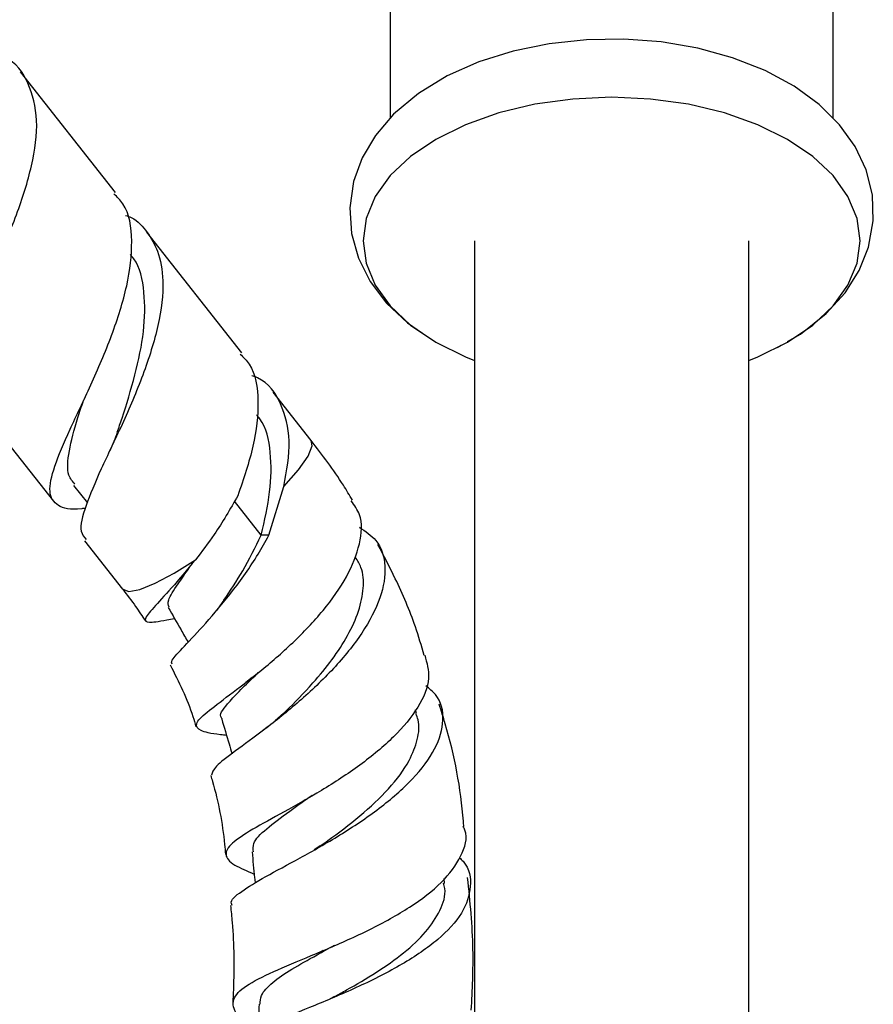
# Model space of a CAD drawing. Units: millimetres. Extents: x 5 to 995, y 5 to 995.
# Drawn here: x 882 to 898, y 182 to 201 of the extents above; entities that cross this region are included whole.
import ezdxf

# ---------------------------------------------------------------- set-up
doc = ezdxf.new("R2010")
doc.units = ezdxf.units.MM

msp = doc.modelspace()

# ---------------------------------------------------------------- linework, layer by layer
at = {"color": 7, "linetype": 'Continuous', "lineweight": 25}
for p, q in [((897.568, 199.493), (897.568, 208.684)), ((888.951, 202.509), (888.951, 199.497)), ((883.614, 198.057), (881.765, 200.403)), ((886.07, 194.941), (884.223, 197.285)), ((890.593, 197.116), (890.593, 124.21)), ((895.926, 124.21), (895.926, 197.116)), ((896.48, 195.04), (896.56, 195.087)), ((880.555, 194.399), (882.404, 192.052)), ((887.415, 193.233), (886.676, 194.171)), ((882.797, 192.362), (883.064, 192.023)), ((886.596, 191.391), (886.888, 192.339)), ((883.011, 191.282), (883.75, 190.345)), ((886.596, 191.391), (886.445, 191.394)), ((884.986, 190.702), (884.862, 190.549)), ((885.734, 190.148), (885.579, 189.938)), ((886.273, 188.632), (886.145, 188.529)), ((889.467, 187.927), (889.446, 187.998)), ((886.876, 187.927), (886.714, 187.782)), ((886.582, 187.676), (886.469, 187.587)), ((887.591, 185.351), (887.476, 185.277)), ((890.012, 184.623), (890.003, 184.72)), ((887.647, 183.316), (887.629, 183.308)), ((887.871, 182.423), (887.787, 182.381))]:
    msp.add_line(p, q, dxfattribs=at)
at = {"color": 8, "linetype": 'Continuous', "lineweight": 25}
msp.add_line((886.445, 191.394), (885.925, 192.053), dxfattribs=at)
at = {"color": 7, "linetype": 'Continuous', "lineweight": 25, "flags": 128}
for points in [[(896.682, 195.157), (896.935, 195.304), (897.432, 195.7), (897.799, 196.104), (898.074, 196.537), (898.256, 196.992), (898.349, 197.506), (898.33, 198.01), (898.209, 198.493), (897.995, 198.947), (897.69, 199.373), (897.294, 199.766), (896.809, 200.12), (896.244, 200.426), (895.613, 200.675), (894.935, 200.861), (894.226, 200.982), (893.499, 201.037), (892.768, 201.025), (892.046, 200.948), (891.346, 200.804), (890.68, 200.596), (890.062, 200.321), (889.502, 199.981), (889.019, 199.576), (888.667, 199.166), (888.408, 198.728), (888.241, 198.271), (888.166, 197.758), (888.201, 197.256), (888.336, 196.778), (888.565, 196.328), (888.884, 195.907), (889.293, 195.519), (889.58, 195.319), (889.58, 195.319)], [(895.926, 194.789), (896.1, 194.859), (896.677, 195.143), (897.17, 195.476), (897.566, 195.849), (897.856, 196.254), (898.033, 196.68), (898.093, 197.116), (898.033, 197.553), (897.856, 197.978), (897.566, 198.383), (897.17, 198.756), (896.677, 199.089), (896.1, 199.373), (895.454, 199.602), (894.753, 199.77), (894.016, 199.872), (893.259, 199.906), (892.503, 199.872), (891.766, 199.77), (891.065, 199.602), (890.419, 199.373), (889.842, 199.089), (889.349, 198.756), (888.953, 198.383), (888.663, 197.978), (888.486, 197.553), (888.426, 197.116), (888.486, 196.68), (888.663, 196.254), (888.953, 195.849), (889.349, 195.476), (889.842, 195.143), (889.842, 195.143)], [(889.842, 195.143), (890.419, 194.859), (890.593, 194.789)]]:
    msp.add_lwpolyline(points, dxfattribs=at)
at = {"color": 8, "linetype": 'Continuous', "lineweight": 25, "flags": 128}
for points in [[(886.888, 192.339), (887.171, 192.661), (887.357, 192.931), (887.436, 193.13), (887.414, 193.234)], [(883.751, 190.344), (883.751, 190.344), (883.871, 190.3), (884.086, 190.339), (884.386, 190.459), (884.753, 190.654), (885.166, 190.913)]]:
    msp.add_lwpolyline(points, dxfattribs=at)
at = {"color": 7, "linetype": 'Continuous', "lineweight": 25}
for points, knots in [([(880.589, 194.425), (880.546, 194.472), (880.435, 194.597), (880.562, 195.054), (880.855, 195.767), (881.287, 196.649), (881.702, 197.618), (882.01, 198.592), (882.128, 199.484), (881.94, 200.2), (881.666, 200.611), (881.389, 200.713), (881.353, 200.726)], [0, 0, 0, 0, 0.069228, 0.183042, 0.297994, 0.411493, 0.525929, 0.638511, 0.753863, 0.868815, 0.982629, 1, 1, 1, 1]), ([(883.032, 191.918), (883.005, 191.914), (882.738, 191.874), (882.468, 191.948), (882.289, 192.201), (882.404, 192.703), (882.705, 193.423), (883.136, 194.302), (883.552, 195.276), (883.864, 196.255), (883.962, 197.129), (883.868, 197.745), (883.644, 197.968), (883.581, 198.03)], [0, 0, 0, 0, 0.011522, 0.117425, 0.22228, 0.327134, 0.433037, 0.537602, 0.643029, 0.748456, 0.853021, 0.958924, 1, 1, 1, 1]), ([(883.808, 197.61), (883.845, 197.597), (884.032, 197.529), (884.237, 197.285), (884.463, 196.898), (884.57, 196.299), (884.468, 195.483), (884.16, 194.506), (883.742, 193.533), (883.31, 192.651), (883.017, 191.938), (882.891, 191.481), (883.002, 191.356), (883.044, 191.309)], [0, 0, 0, 0, 0.017361, 0.088208, 0.157959, 0.246597, 0.360027, 0.474392, 0.588758, 0.702188, 0.81707, 0.930814, 1, 1, 1, 1]), ([(883.647, 193.393), (883.677, 193.484), (883.792, 193.828), (884.004, 194.513), (884.182, 195.362), (884.189, 196.129), (884.089, 196.638), (883.92, 196.822), (883.897, 196.848)], [0, 0, 0, 0, 0.079981, 0.301179, 0.522377, 0.741523, 0.963854, 1, 1, 1, 1]), ([(886.037, 194.914), (886.099, 194.852), (886.324, 194.628), (886.416, 194.013), (886.324, 193.139), (886.102, 192.488), (885.99, 192.161)], [0, 0, 0, 0, 0.115068, 0.411739, 0.704662, 1, 1, 1, 1]), ([(886.888, 192.339), (886.941, 192.645), (887.048, 193.256), (886.849, 193.967), (886.578, 194.378), (886.3, 194.48), (886.264, 194.494)], [0, 0, 0, 0, 0.319102, 0.637098, 0.951945, 1, 1, 1, 1]), ([(882.823, 192.383), (882.777, 192.436), (882.654, 192.578), (882.699, 193.015), (882.824, 193.523), (882.951, 193.898), (882.99, 194.011)], [0, 0, 0, 0, 0.199202, 0.526699, 0.857913, 1, 1, 1, 1]), ([(886.445, 191.394), (886.51, 191.679), (886.642, 192.246), (886.644, 193.013), (886.544, 193.522), (886.376, 193.706), (886.352, 193.731)], [0, 0, 0, 0, 0.31653, 0.630124, 0.948275, 1, 1, 1, 1]), ([(883.645, 193.386), (883.625, 193.329), (883.585, 193.215), (883.529, 193.094), (883.5, 193.033)], [0, 0, 0, 0, 0.49717, 1, 1, 1, 1]), ([(888.22, 192.072), (888.162, 192.17), (887.921, 192.577), (887.633, 192.951), (887.414, 193.234)], [0, 0, 0, 0, 0.240737, 1, 1, 1, 1]), ([(885.99, 192.161), (885.842, 191.901), (885.585, 191.454), (885.29, 191.073), (885.166, 190.913)], [0, 0, 0, 0, 0.579512, 1, 1, 1, 1]), ([(885.772, 187.501), (885.732, 187.505), (885.474, 187.533), (885.238, 187.585), (885.138, 187.712), (885.354, 187.932), (885.803, 188.269), (886.409, 188.725), (887.065, 189.29), (887.672, 189.925), (888.14, 190.594), (888.39, 191.235), (888.421, 191.749), (888.259, 191.973), (888.197, 192.058)], [0, 0, 0, 0, 0.0175845, 0.1132976, 0.2080227, 0.301606, 0.3941317, 0.4857521, 0.5767113, 0.6675212, 0.758596, 0.8504791, 0.9435497, 1, 1, 1, 1]), ([(888.354, 191.547), (888.472, 191.469), (888.751, 191.284), (888.891, 190.805), (888.797, 190.184), (888.434, 189.49), (887.869, 188.793), (887.188, 188.149), (886.498, 187.601), (885.918, 187.18), (885.525, 186.886), (885.493, 186.778), (885.478, 186.725)], [0, 0, 0, 0, 0.0752093, 0.1785609, 0.2828706, 0.3875684, 0.4922778, 0.5964827, 0.7001842, 0.8030604, 0.9051432, 1, 1, 1, 1]), ([(884.711, 188.888), (884.704, 188.908), (884.685, 188.957), (884.933, 189.215), (885.354, 189.66), (885.878, 190.276), (886.312, 190.884), (886.527, 191.268), (886.596, 191.391)], [0, 0, 0, 0, 0.1253409, 0.3174731, 0.5116925, 0.7080234, 0.9063448, 1, 1, 1, 1]), ([(885.721, 190.132), (885.847, 190.317), (886.106, 190.699), (886.329, 191.157), (886.445, 191.394)], [0, 0, 0, 0, 0.482504, 1, 1, 1, 1]), ([(889.615, 189.055), (889.561, 189.242), (889.412, 189.754), (889.099, 190.473), (888.829, 190.994), (888.715, 191.215)], [0, 0, 0, 0, 0.248605, 0.680018, 1, 1, 1, 1]), ([(885.166, 190.913), (885.005, 190.721), (884.683, 190.336), (884.322, 189.959), (884.148, 189.742), (884.239, 189.685), (884.458, 189.719), (884.708, 189.765), (884.759, 189.774)], [0, 0, 0, 0, 0.1881847, 0.3765675, 0.5660518, 0.7573226, 0.9507382, 1, 1, 1, 1]), ([(886.871, 187.923), (886.889, 187.94), (887.067, 188.108), (887.42, 188.471), (887.833, 188.97), (888.143, 189.447), (888.357, 189.922), (888.448, 190.37), (888.425, 190.726), (888.319, 190.898), (888.28, 190.962)], [0, 0, 0, 0, 0.021053, 0.206541, 0.347118, 0.488656, 0.630999, 0.773718, 0.91658, 1, 1, 1, 1]), ([(884.654, 189.996), (884.64, 190.035), (884.61, 190.12), (884.797, 190.407), (884.97, 190.649), (885.063, 190.791), (885.068, 190.798)], [0, 0, 0, 0, 0.313754, 0.697794, 0.986137, 1, 1, 1, 1]), ([(883.751, 190.343), (883.836, 190.233), (883.991, 190.032), (884.13, 189.82), (884.192, 189.725)], [0, 0, 0, 0, 0.552202, 1, 1, 1, 1]), ([(884.637, 189.987), (884.72, 189.842), (884.849, 189.618), (884.977, 189.393), (885.023, 189.313)], [0, 0, 0, 0, 0.644304, 1, 1, 1, 1]), ([(889.624, 189.058), (889.667, 188.913), (889.759, 188.605), (889.529, 188.052), (889.054, 187.471), (888.38, 186.916), (887.617, 186.419), (886.87, 186.001), (886.247, 185.662), (885.837, 185.395), (885.714, 185.177), (885.862, 184.994), (886.17, 184.864), (886.31, 184.805)], [0, 0, 0, 0, 0.084217, 0.179231, 0.273282, 0.366454, 0.458789, 0.55083, 0.642815, 0.735262, 0.828393, 0.922365, 1, 1, 1, 1]), ([(884.675, 188.872), (884.84, 188.544), (885.035, 188.155), (885.157, 187.737), (885.176, 187.672)], [0, 0, 0, 0, 0.84408, 1, 1, 1, 1]), ([(885.692, 187.823), (885.685, 187.829), (885.613, 187.896), (885.743, 188.063), (886, 188.35), (886.225, 188.559), (886.368, 188.701), (886.389, 188.721)], [0, 0, 0, 0, 0.04251, 0.434168, 0.694915, 0.955473, 1, 1, 1, 1]), ([(885.883, 184.197), (885.876, 184.209), (885.829, 184.29), (886.039, 184.46), (886.499, 184.745), (887.191, 185.108), (887.979, 185.554), (888.76, 186.076), (889.418, 186.65), (889.867, 187.244), (890.019, 187.806), (889.94, 188.229), (889.713, 188.411), (889.645, 188.466)], [0, 0, 0, 0, 0.0184744, 0.1205566, 0.2229981, 0.3260429, 0.429747, 0.5339959, 0.6388409, 0.743941, 0.84932, 0.954481, 1, 1, 1, 1]), ([(890.386, 185.731), (890.383, 185.765), (890.334, 186.44), (890.18, 187.242), (889.947, 187.98), (889.907, 188.108)], [0, 0, 0, 0, 0.041328, 0.834455, 1, 1, 1, 1]), ([(885.677, 187.819), (885.725, 187.659), (885.792, 187.433), (885.859, 187.208), (885.878, 187.144)], [0, 0, 0, 0, 0.714348, 1, 1, 1, 1]), ([(887.593, 185.355), (887.643, 185.389), (887.89, 185.559), (888.381, 185.933), (888.947, 186.458), (889.325, 186.97), (889.497, 187.422), (889.533, 187.731), (889.468, 187.884), (889.451, 187.923)], [0, 0, 0, 0, 0.050141, 0.247976, 0.447173, 0.647532, 0.798439, 0.949288, 1, 1, 1, 1]), ([(885.464, 186.721), (885.475, 186.682), (885.608, 186.248), (885.702, 185.731), (885.746, 185.251), (885.752, 185.187)], [0, 0, 0, 0, 0.077056, 0.87639, 1, 1, 1, 1]), ([(886.296, 185.239), (886.289, 185.291), (886.273, 185.426), (886.525, 185.679), (886.939, 185.987), (887.286, 186.233), (887.437, 186.34)], [0, 0, 0, 0, 0.188656, 0.482363, 0.775162, 1, 1, 1, 1]), ([(887.311, 186.255), (887.304, 186.251), (887.249, 186.213), (887.183, 186.177), (887.125, 186.144)], [0, 0, 0, 0, 0.124036, 1, 1, 1, 1]), ([(886.378, 181.746), (886.31, 181.79), (886.051, 181.959), (885.873, 182.191), (885.912, 182.467), (886.284, 182.729), (886.913, 183.013), (887.711, 183.337), (888.565, 183.718), (889.357, 184.155), (889.993, 184.641), (890.354, 185.15), (890.477, 185.525), (890.384, 185.706), (890.372, 185.73)], [0, 0, 0, 0, 0.03525, 0.133086, 0.230029, 0.32603, 0.421118, 0.515511, 0.609411, 0.703132, 0.796996, 0.891186, 0.985955, 1, 1, 1, 1]), ([(890.301, 185.123), (890.325, 185.1), (890.499, 184.93), (890.545, 184.561), (890.392, 184.045), (889.914, 183.527), (889.206, 183.044), (888.353, 182.613), (887.475, 182.244), (886.688, 181.93), (886.13, 181.654), (885.852, 181.456), (885.879, 181.331), (885.886, 181.3)], [0, 0, 0, 0, 0.016541, 0.120536, 0.225585, 0.331366, 0.4376, 0.543868, 0.650056, 0.755835, 0.86126, 0.966265, 1, 1, 1, 1]), ([(886.267, 185.236), (886.283, 185.069), (886.304, 184.866), (886.324, 184.663), (886.327, 184.628)], [0, 0, 0, 0, 0.8276322, 1, 1, 1, 1]), ([(890.531, 182.158), (890.551, 182.552), (890.595, 183.414), (890.507, 184.27), (890.46, 184.735)], [0, 0, 0, 0, 0.4571012, 1, 1, 1, 1]), ([(887.871, 182.425), (887.949, 182.466), (888.216, 182.611), (888.695, 182.893), (889.232, 183.269), (889.668, 183.677), (889.937, 184.098), (890.049, 184.422), (890.002, 184.594), (889.993, 184.63)], [0, 0, 0, 0, 0.071516, 0.246864, 0.422958, 0.599555, 0.776509, 0.953258, 1, 1, 1, 1]), ([(885.849, 184.194), (885.86, 184.085), (885.916, 183.544), (885.92, 182.909), (885.897, 182.386), (885.894, 182.299)], [0, 0, 0, 0, 0.174245, 0.862092, 1, 1, 1, 1]), ([(886.425, 182.273), (886.427, 182.33), (886.433, 182.473), (886.648, 182.693), (887.021, 182.952), (887.453, 183.192), (887.755, 183.36), (887.868, 183.423)], [0, 0, 0, 0, 0.155538, 0.390456, 0.624511, 0.85839, 1, 1, 1, 1]), ([(886.404, 182.275), (886.396, 182.106), (886.388, 181.936), (886.379, 181.766), (886.379, 181.764)], [0, 0, 0, 0, 0.99169, 1, 1, 1, 1])]:
    msp.add_open_spline(points, degree=3, knots=knots, dxfattribs=at)

doc.saveas('drawing.dxf')
